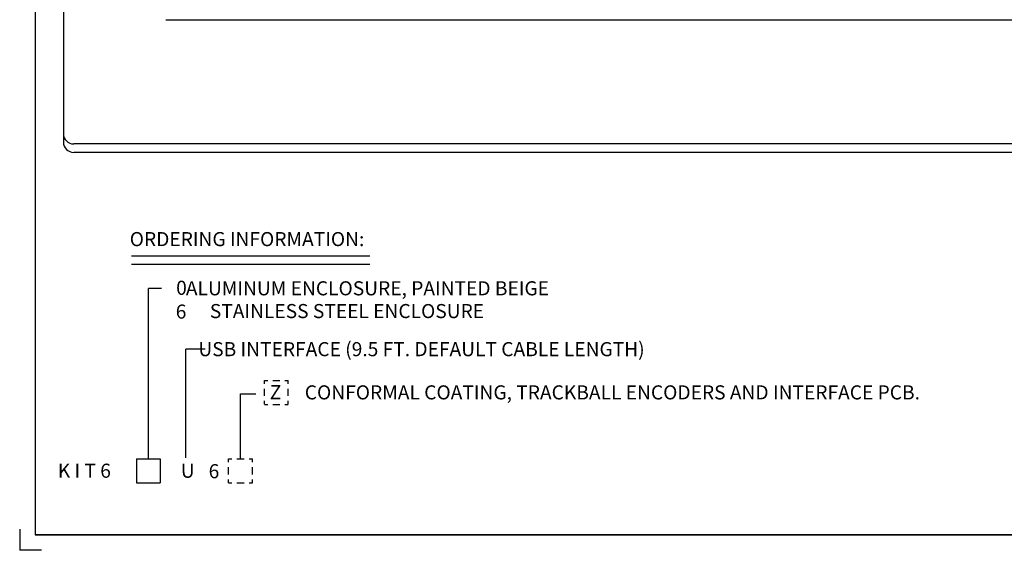
# Model space of a CAD drawing. Extents: x -0.1 to 85, y -10.1 to 26.3.
# Drawn here: x -0.1 to 7.6, y -0.1 to 4 of the extents above; entities that cross this region are included whole.
import ezdxf

# ---------------------------------------------------------------- set-up
doc = ezdxf.new("R2010")
doc.units = 0
doc.header["$MEASUREMENT"] = 0
for name, color, linetype in [('BOARDER', 3, 'CONTINUOUS'), ('NOTES', 44, 'CONTINUOUS'), ('OBJECT', 7, 'CONTINUOUS'), ('OBJECT2', 44, 'CONTINUOUS'), ('OBJECT3', 44, 'CONTINUOUS'), ('TEXT', 44, 'CONTINUOUS')]:
    doc.layers.add(name, color=color, linetype=linetype)
doc.styles.get("Standard").update_dxf_attribs({"font": 'romans.shx', "height": 0.11})
doc.styles.add('TECHNICLIGHT', font='tel_____.pfb')

msp = doc.modelspace()

# ---------------------------------------------------------------- linework, layer by layer
at = {"layer": 'BOARDER'}
for p, q in [((0.0073, 10.996), (0.0073, -0.004)), ((-0.1127, 0.0411), (-0.1127, -0.124)), ((17.0073, -0.004), (0.0073, -0.004)), ((0.0073, -0.004), (17.0073, -0.004)), ((0.0572, -0.124), (-0.1127, -0.124))]:
    msp.add_line(p, q, dxfattribs=at)
at = {"layer": 'NOTES'}
for p, q in [((1.8001, 1.1768), (1.8001, 1.203)), ((1.8001, 1.203), (1.8263, 1.203)), ((1.8657, 1.203), (1.9209, 1.203)), ((1.9603, 1.203), (1.9865, 1.203)), ((1.9865, 1.1768), (1.9865, 1.203)), ((1.8001, 1.0821), (1.8001, 1.1374)), ((1.9865, 1.0821), (1.9865, 1.1374)), ((1.8001, 1.0166), (1.8001, 1.0428)), ((1.8001, 1.015), (1.8263, 1.015)), ((1.8657, 1.015), (1.9209, 1.015)), ((1.9603, 1.015), (1.9865, 1.015)), ((1.9865, 1.0166), (1.9865, 1.0428)), ((0.7998, 0.5897), (0.9862, 0.5897)), ((0.7998, 0.5897), (0.7998, 0.4017)), ((0.9862, 0.5897), (0.9862, 0.4017)), ((1.5195, 0.5634), (1.5195, 0.5897)), ((1.5195, 0.5897), (1.5457, 0.5897)), ((1.5851, 0.5897), (1.6404, 0.5897)), ((1.6797, 0.5897), (1.7059, 0.5897)), ((1.7059, 0.5634), (1.7059, 0.5897)), ((1.5195, 0.4688), (1.5195, 0.5241)), ((1.7059, 0.4688), (1.7059, 0.5241)), ((0.7998, 0.4017), (0.9862, 0.4017)), ((1.5195, 0.4032), (1.5195, 0.4295)), ((1.5195, 0.4017), (1.5457, 0.4017)), ((1.5851, 0.4017), (1.6404, 0.4017)), ((1.6797, 0.4017), (1.7059, 0.4017)), ((1.7059, 0.4032), (1.7059, 0.4295))]:
    msp.add_line(p, q, dxfattribs=at)
at = {"layer": 'OBJECT'}
for p, q in [((0.2291, 9.0334), (0.2291, 3.0642)), ((11.4206, 2.9842), (0.3091, 2.9842))]:
    msp.add_line(p, q, dxfattribs=at)
msp.add_arc((0.3091, 3.0642), 0.08, 180, 270, dxfattribs=at)
at = {"layer": 'OBJECT2'}
for p, q in [((1.0287, 4.0205), (8.1348, 4.0205)), ((11.4206, 3.0496), (0.3091, 3.0496)), ((0.762, 2.1772), (2.6246, 2.1772)), ((0.762, 2.1099), (2.6246, 2.1099))]:
    msp.add_line(p, q, dxfattribs=at)
msp.add_arc((0.3091, 3.1296), 0.08, 180, 270, dxfattribs=at)
at = {"layer": 'OBJECT3'}
for p, q in [((0.893, 0.5897), (0.893, 1.9205)), ((0.995, 1.9205), (0.893, 1.9205)), ((1.1854, 0.5988), (1.1854, 1.4475)), ((1.3369, 1.4475), (1.1854, 1.4475)), ((1.6127, 0.5897), (1.6127, 1.099))]:
    msp.add_line(p, q, dxfattribs=at)
at = {"layer": 'TEXT'}
msp.add_line((1.6127, 1.099), (1.7339, 1.099), dxfattribs=at)

# ---------------------------------------------------------------- texts
at = {"layer": 'NOTES', "style": 'TECHNICLIGHT'}
msp.add_text('ORDERING INFORMATION:', height=0.11, dxfattribs=at).set_placement((0.7472, 2.2517))
at = {"layer": 'NOTES', "char_height": 0.11, "attachment_point": 1, "style": 'TECHNICLIGHT'}
for s, insert, width in [('0', (1.1101, 1.9814), 1.1062), ('6', (1.1067, 1.7957), 1.1062), ('K I T 6 ', (0.1851, 0.5526), 1), ('U', (1.1463, 0.5524), 1), ('6', (1.3639, 0.549), 1)]:
    msp.add_mtext(s, dxfattribs=dict(at, insert=insert, width=width))
at = {"layer": 'TEXT'}
for s, p in [('   ALUMINUM ENCLOSURE, PAINTED BEIGE', (1.0851, 1.8675)), ('STAINLESS STEEL ENCLOSURE', (1.3732, 1.6896)), ('  USB INTERFACE (9.5 FT. DEFAULT CABLE LENGTH)', (1.2162, 1.3921)), ('CONFORMAL COATING, TRACKBALL ENCODERS AND INTERFACE PCB.', (2.1152, 1.0545))]:
    msp.add_text(s, height=0.11, dxfattribs=at).set_placement(p)
at = {"layer": 'TEXT', "style": 'TECHNICLIGHT'}
msp.add_text('Z', height=0.11, dxfattribs=at).set_placement((1.8415, 1.0559))

doc.saveas('drawing.dxf')
